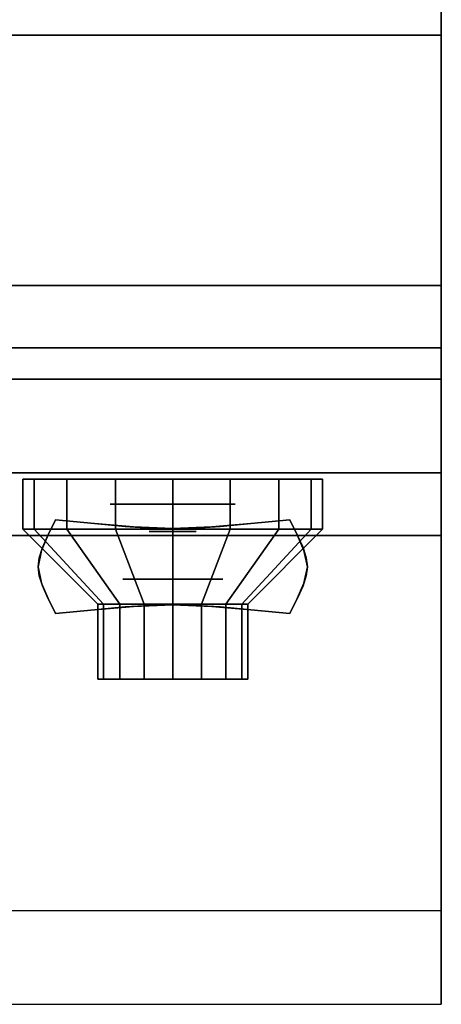
# Model space of a CAD drawing. Extents: x -84 to 84, y -19 to 20.
# Drawn here: x 41 to 45, y -19 to -11 of the extents above; entities that cross this region are included whole.
import ezdxf

# ---------------------------------------------------------------- set-up
doc = ezdxf.new("R2010")
doc.units = 0
for name, color, linetype in [('3D', 254, 'CONTINUOUS'), ('3D-BLACK', 250, 'CONTINUOUS'), ('3D-CHROME', 254, 'CONTINUOUS'), ('3D-FLAT', 7, 'CONTINUOUS'), ('3D-NON', 43, 'CONTINUOUS'), ('3D-RED', 1, 'CONTINUOUS'), ('3D-VHC', 1, 'CONTINUOUS')]:
    doc.layers.add(name, color=color, linetype=linetype)

msp = doc.modelspace()

# ---------------------------------------------------------------- linework, layer by layer
at = {"layer": '3D', "extrusion": (0, -1, 0)}
for centre, radius in [((42.5, 17.75, 14.6244), 0.5), ((42.5, 22, 15.2244), 0.4)]:
    msp.add_circle(centre, radius, dxfattribs=at)
at = {"layer": '3D', "invisible_edges": 1}
msp.add_3dface([(44.65, -17.8744, 36), (8.85, -17.8744, 36), (8.85, -18.6244, 35.25), (44.65, -18.6244, 35.25)], dxfattribs=at)
at = {"layer": '3D-BLACK'}
for points in [[(41.3913, -14.8244, 21.5408), (41.3913, -14.4244, 21.5408), (41.3, -14.4244, 22), (41.3, -14.8244, 22)], [(41.3, -14.8244, 22), (41.3, -14.4244, 22), (41.3913, -14.4244, 22.4592), (41.3913, -14.8244, 22.4592)], [(41.6515, -14.8244, 21.1515), (41.6515, -14.4244, 21.1515), (41.3913, -14.4244, 21.5408), (41.3913, -14.8244, 21.5408)], [(41.3913, -14.8244, 22.4592), (41.3913, -14.4244, 22.4592), (41.6515, -14.4244, 22.8485), (41.6515, -14.8244, 22.8485)], [(42.0408, -14.8244, 20.8913), (42.0408, -14.4244, 20.8913), (41.6515, -14.4244, 21.1515), (41.6515, -14.8244, 21.1515)], [(41.6515, -14.8244, 22.8485), (41.6515, -14.4244, 22.8485), (42.0408, -14.4244, 23.1087), (42.0408, -14.8244, 23.1087)], [(42.5, -14.8244, 20.8), (42.5, -14.4244, 20.8), (42.0408, -14.4244, 20.8913), (42.0408, -14.8244, 20.8913)], [(42.0408, -14.8244, 23.1087), (42.0408, -14.4244, 23.1087), (42.5, -14.4244, 23.2), (42.5, -14.8244, 23.2)], [(42.9592, -14.8244, 20.8913), (42.9592, -14.4244, 20.8913), (42.5, -14.4244, 20.8), (42.5, -14.8244, 20.8)], [(42.5, -14.8244, 23.2), (42.5, -14.4244, 23.2), (42.9592, -14.4244, 23.1087), (42.9592, -14.8244, 23.1087)], [(43.3485, -14.8244, 21.1515), (43.3485, -14.4244, 21.1515), (42.9592, -14.4244, 20.8913), (42.9592, -14.8244, 20.8913)], [(42.9592, -14.8244, 23.1087), (42.9592, -14.4244, 23.1087), (43.3485, -14.4244, 22.8485), (43.3485, -14.8244, 22.8485)], [(43.6087, -14.8244, 21.5408), (43.6087, -14.4244, 21.5408), (43.3485, -14.4244, 21.1515), (43.3485, -14.8244, 21.1515)], [(43.3485, -14.8244, 22.8485), (43.3485, -14.4244, 22.8485), (43.6087, -14.4244, 22.4592), (43.6087, -14.8244, 22.4592)], [(43.7, -14.8244, 22), (43.7, -14.4244, 22), (43.6087, -14.4244, 21.5408), (43.6087, -14.8244, 21.5408)], [(43.6087, -14.8244, 22.4592), (43.6087, -14.4244, 22.4592), (43.7, -14.4244, 22), (43.7, -14.8244, 22)], [(41.9457, -15.4244, 21.7704), (41.3913, -14.8244, 21.5408), (41.3, -14.8244, 22), (41.9, -15.4244, 22)], [(41.9, -15.4244, 22), (41.3, -14.8244, 22), (41.3913, -14.8244, 22.4592), (41.9457, -15.4244, 22.2296)], [(42.0757, -15.4244, 21.5757), (41.6515, -14.8244, 21.1515), (41.3913, -14.8244, 21.5408), (41.9457, -15.4244, 21.7704)], [(41.9457, -15.4244, 22.2296), (41.3913, -14.8244, 22.4592), (41.6515, -14.8244, 22.8485), (42.0757, -15.4244, 22.4243)], [(42.2704, -15.4244, 21.4457), (42.0408, -14.8244, 20.8913), (41.6515, -14.8244, 21.1515), (42.0757, -15.4244, 21.5757)], [(42.0757, -15.4244, 22.4243), (41.6515, -14.8244, 22.8485), (42.0408, -14.8244, 23.1087), (42.2704, -15.4244, 22.5543)], [(42.5, -15.4244, 21.4), (42.5, -14.8244, 20.8), (42.0408, -14.8244, 20.8913), (42.2704, -15.4244, 21.4457)], [(42.2704, -15.4244, 22.5543), (42.0408, -14.8244, 23.1087), (42.5, -14.8244, 23.2), (42.5, -15.4244, 22.6)], [(42.7296, -15.4244, 21.4457), (42.9592, -14.8244, 20.8913), (42.5, -14.8244, 20.8), (42.5, -15.4244, 21.4)], [(42.5, -15.4244, 22.6), (42.5, -14.8244, 23.2), (42.9592, -14.8244, 23.1087), (42.7296, -15.4244, 22.5543)], [(42.9243, -15.4244, 21.5757), (43.3485, -14.8244, 21.1515), (42.9592, -14.8244, 20.8913), (42.7296, -15.4244, 21.4457)], [(42.7296, -15.4244, 22.5543), (42.9592, -14.8244, 23.1087), (43.3485, -14.8244, 22.8485), (42.9243, -15.4244, 22.4243)], [(43.0543, -15.4244, 21.7704), (43.6087, -14.8244, 21.5408), (43.3485, -14.8244, 21.1515), (42.9243, -15.4244, 21.5757)], [(42.9243, -15.4244, 22.4243), (43.3485, -14.8244, 22.8485), (43.6087, -14.8244, 22.4592), (43.0543, -15.4244, 22.2296)], [(43.1, -15.4244, 22), (43.7, -14.8244, 22), (43.6087, -14.8244, 21.5408), (43.0543, -15.4244, 21.7704)], [(43.0543, -15.4244, 22.2296), (43.6087, -14.8244, 22.4592), (43.7, -14.8244, 22), (43.1, -15.4244, 22)], [(41.9457, -16.0244, 21.7704), (41.9457, -15.4244, 21.7704), (41.9, -15.4244, 22), (41.9, -16.0244, 22)], [(41.9, -16.0244, 22), (41.9, -15.4244, 22), (41.9457, -15.4244, 22.2296), (41.9457, -16.0244, 22.2296)], [(42.0757, -16.0244, 21.5757), (42.0757, -15.4244, 21.5757), (41.9457, -15.4244, 21.7704), (41.9457, -16.0244, 21.7704)], [(41.9457, -16.0244, 22.2296), (41.9457, -15.4244, 22.2296), (42.0757, -15.4244, 22.4243), (42.0757, -16.0244, 22.4243)], [(42.2704, -16.0244, 21.4457), (42.2704, -15.4244, 21.4457), (42.0757, -15.4244, 21.5757), (42.0757, -16.0244, 21.5757)], [(42.0757, -16.0244, 22.4243), (42.0757, -15.4244, 22.4243), (42.2704, -15.4244, 22.5543), (42.2704, -16.0244, 22.5543)], [(42.5, -16.0244, 21.4), (42.5, -15.4244, 21.4), (42.2704, -15.4244, 21.4457), (42.2704, -16.0244, 21.4457)], [(42.2704, -16.0244, 22.5543), (42.2704, -15.4244, 22.5543), (42.5, -15.4244, 22.6), (42.5, -16.0244, 22.6)], [(42.7296, -16.0244, 21.4457), (42.7296, -15.4244, 21.4457), (42.5, -15.4244, 21.4), (42.5, -16.0244, 21.4)], [(42.5, -16.0244, 22.6), (42.5, -15.4244, 22.6), (42.7296, -15.4244, 22.5543), (42.7296, -16.0244, 22.5543)], [(42.9243, -16.0244, 21.5757), (42.9243, -15.4244, 21.5757), (42.7296, -15.4244, 21.4457), (42.7296, -16.0244, 21.4457)], [(42.7296, -16.0244, 22.5543), (42.7296, -15.4244, 22.5543), (42.9243, -15.4244, 22.4243), (42.9243, -16.0244, 22.4243)], [(43.0543, -16.0244, 21.7704), (43.0543, -15.4244, 21.7704), (42.9243, -15.4244, 21.5757), (42.9243, -16.0244, 21.5757)], [(42.9243, -16.0244, 22.4243), (42.9243, -15.4244, 22.4243), (43.0543, -15.4244, 22.2296), (43.0543, -16.0244, 22.2296)], [(43.1, -16.0244, 22), (43.1, -15.4244, 22), (43.0543, -15.4244, 21.7704), (43.0543, -16.0244, 21.7704)], [(43.0543, -16.0244, 22.2296), (43.0543, -15.4244, 22.2296), (43.1, -15.4244, 22), (43.1, -16.0244, 22)], [(42.1304, -16.0244, 21.8469), (41.9457, -16.0244, 21.7704), (41.9, -16.0244, 22), (42.1, -16.0244, 22)], [(42.1, -16.0244, 22), (41.9, -16.0244, 22), (41.9457, -16.0244, 22.2296), (42.1304, -16.0244, 22.1531)], [(42.2172, -16.0244, 21.7172), (42.0757, -16.0244, 21.5757), (41.9457, -16.0244, 21.7704), (42.1304, -16.0244, 21.8469)], [(42.1304, -16.0244, 22.1531), (41.9457, -16.0244, 22.2296), (42.0757, -16.0244, 22.4243), (42.2172, -16.0244, 22.2828)], [(42.3469, -16.0244, 21.6304), (42.2704, -16.0244, 21.4457), (42.0757, -16.0244, 21.5757), (42.2172, -16.0244, 21.7172)], [(42.2172, -16.0244, 22.2828), (42.0757, -16.0244, 22.4243), (42.2704, -16.0244, 22.5543), (42.3469, -16.0244, 22.3696)], [(42.5, -16.0244, 21.6), (42.5, -16.0244, 21.4), (42.2704, -16.0244, 21.4457), (42.3469, -16.0244, 21.6304)], [(42.3469, -16.0244, 22.3696), (42.2704, -16.0244, 22.5543), (42.5, -16.0244, 22.6), (42.5, -16.0244, 22.4)], [(42.6531, -16.0244, 21.6304), (42.7296, -16.0244, 21.4457), (42.5, -16.0244, 21.4), (42.5, -16.0244, 21.6)], [(42.5, -16.0244, 22.4), (42.5, -16.0244, 22.6), (42.7296, -16.0244, 22.5543), (42.6531, -16.0244, 22.3696)], [(42.7828, -16.0244, 21.7172), (42.9243, -16.0244, 21.5757), (42.7296, -16.0244, 21.4457), (42.6531, -16.0244, 21.6304)], [(42.6531, -16.0244, 22.3696), (42.7296, -16.0244, 22.5543), (42.9243, -16.0244, 22.4243), (42.7828, -16.0244, 22.2828)], [(42.8696, -16.0244, 21.8469), (43.0543, -16.0244, 21.7704), (42.9243, -16.0244, 21.5757), (42.7828, -16.0244, 21.7172)], [(42.7828, -16.0244, 22.2828), (42.9243, -16.0244, 22.4243), (43.0543, -16.0244, 22.2296), (42.8696, -16.0244, 22.1531)], [(42.9, -16.0244, 22), (43.1, -16.0244, 22), (43.0543, -16.0244, 21.7704), (42.8696, -16.0244, 21.8469)], [(42.8696, -16.0244, 22.1531), (43.0543, -16.0244, 22.2296), (43.1, -16.0244, 22), (42.9, -16.0244, 22)]]:
    msp.add_3dface(points, dxfattribs=at)
at = {"layer": '3D-CHROME', "extrusion": (0, -1, 0)}
msp.add_circle((42.5, 13, 14.8431), 0.1875, dxfattribs=at)
at = {"layer": '3D-CHROME'}
for points in [[(41.501, -14.8739, 12.8125), (41.501, -14.8739, 13.1875), (41.5625, -14.7494, 13.1875), (41.5625, -14.7494, 12.8125)], [(41.8738, -14.7802, 12.8125), (41.8738, -14.7802, 13.1875), (41.5625, -14.7494, 13.1875), (41.5625, -14.7494, 12.8125)], [(42.1191, -14.8021, 12.8125), (42.1191, -14.8021, 13.1875), (41.8738, -14.7802, 13.1875), (41.8738, -14.7802, 12.8125)], [(42.3206, -14.8153, 12.8125), (42.3206, -14.8153, 13.1875), (42.1191, -14.8021, 13.1875), (42.1191, -14.8021, 12.8125)], [(42.8809, -14.8021, 12.8125), (42.8809, -14.8021, 13.1875), (42.6794, -14.8153, 13.1875), (42.6794, -14.8153, 12.8125)], [(43.1262, -14.7802, 12.8125), (43.1262, -14.7802, 13.1875), (42.8809, -14.8021, 13.1875), (42.8809, -14.8021, 12.8125)], [(43.4375, -14.7494, 12.8125), (43.4375, -14.7494, 13.1875), (43.1262, -14.7802, 13.1875), (43.1262, -14.7802, 12.8125)], [(43.4375, -14.7494, 12.8125), (43.4375, -14.7494, 13.1875), (43.499, -14.8739, 13.1875), (43.499, -14.8739, 12.8125)], [(41.457, -14.9721, 12.8125), (41.457, -14.9721, 13.1875), (41.501, -14.8739, 13.1875), (41.501, -14.8739, 12.8125)], [(42.5, -14.8197, 12.8125), (42.5, -14.8197, 13.1875), (42.3206, -14.8153, 13.1875), (42.3206, -14.8153, 12.8125)], [(42.6794, -14.8153, 12.8125), (42.6794, -14.8153, 13.1875), (42.5, -14.8197, 13.1875), (42.5, -14.8197, 12.8125)], [(43.499, -14.8739, 12.8125), (43.499, -14.8739, 13.1875), (43.543, -14.9721, 13.1875), (43.543, -14.9721, 12.8125)], [(41.4307, -15.0526, 12.8125), (41.4307, -15.0526, 13.1875), (41.457, -14.9721, 13.1875), (41.457, -14.9721, 12.8125)], [(43.543, -14.9721, 12.8125), (43.543, -14.9721, 13.1875), (43.5693, -15.0526, 13.1875), (43.5693, -15.0526, 12.8125)], [(41.4219, -15.1244, 12.8125), (41.4219, -15.1244, 13.1875), (41.4307, -15.0526, 13.1875), (41.4307, -15.0526, 12.8125)], [(43.5693, -15.0526, 12.8125), (43.5693, -15.0526, 13.1875), (43.5781, -15.1244, 13.1875), (43.5781, -15.1244, 12.8125)], [(41.4307, -15.1962, 12.8125), (41.4307, -15.1962, 13.1875), (41.4219, -15.1244, 13.1875), (41.4219, -15.1244, 12.8125)], [(41.457, -15.2767, 12.8125), (41.457, -15.2767, 13.1875), (41.4307, -15.1962, 13.1875), (41.4307, -15.1962, 12.8125)], [(43.5693, -15.1962, 12.8125), (43.5693, -15.1962, 13.1875), (43.543, -15.2767, 13.1875), (43.543, -15.2767, 12.8125)], [(43.5781, -15.1244, 12.8125), (43.5781, -15.1244, 13.1875), (43.5693, -15.1962, 13.1875), (43.5693, -15.1962, 12.8125)], [(41.501, -15.3749, 12.8125), (41.501, -15.3749, 13.1875), (41.457, -15.2767, 13.1875), (41.457, -15.2767, 12.8125)], [(43.543, -15.2767, 12.8125), (43.543, -15.2767, 13.1875), (43.499, -15.3749, 13.1875), (43.499, -15.3749, 12.8125)], [(41.5625, -15.4994, 12.8125), (41.5625, -15.4994, 13.1875), (41.501, -15.3749, 13.1875), (41.501, -15.3749, 12.8125)], [(42.1191, -15.4467, 12.8125), (42.1191, -15.4467, 13.1875), (42.3206, -15.4335, 13.1875), (42.3206, -15.4335, 12.8125)], [(42.3206, -15.4335, 12.8125), (42.3206, -15.4335, 13.1875), (42.5, -15.4291, 13.1875), (42.5, -15.4291, 12.8125)], [(42.5, -15.4291, 12.8125), (42.5, -15.4291, 13.1875), (42.6794, -15.4335, 13.1875), (42.6794, -15.4335, 12.8125)], [(42.6794, -15.4335, 12.8125), (42.6794, -15.4335, 13.1875), (42.8809, -15.4467, 13.1875), (42.8809, -15.4467, 12.8125)], [(43.499, -15.3749, 12.8125), (43.499, -15.3749, 13.1875), (43.4375, -15.4994, 13.1875), (43.4375, -15.4994, 12.8125)], [(41.5625, -15.4994, 12.8125), (41.5625, -15.4994, 13.1875), (41.8738, -15.4686, 13.1875), (41.8738, -15.4686, 12.8125)], [(41.8738, -15.4686, 12.8125), (41.8738, -15.4686, 13.1875), (42.1191, -15.4467, 13.1875), (42.1191, -15.4467, 12.8125)], [(42.8809, -15.4467, 12.8125), (42.8809, -15.4467, 13.1875), (43.1262, -15.4686, 13.1875), (43.1262, -15.4686, 12.8125)], [(43.1262, -15.4686, 12.8125), (43.1262, -15.4686, 13.1875), (43.4375, -15.4994, 13.1875), (43.4375, -15.4994, 12.8125)]]:
    msp.add_3dface(points, dxfattribs=at)
for points, invisible_edges in [([(41.5029, -14.87, 13.1875), (41.8237, -14.8962, 13.1875), (41.8745, -14.7802, 13.1875), (41.5625, -14.7494, 13.1875)], 3), ([(41.5029, -14.87, 12.8125), (41.8237, -14.8962, 12.8125), (41.8745, -14.7802, 12.8125), (41.5625, -14.7494, 12.8125)], 3), ([(41.8237, -14.8962, 13.1875), (42.1582, -14.9187, 13.1875), (42.1868, -14.8066, 13.1875), (41.8745, -14.7802, 13.1875)], 11), ([(41.8237, -14.8962, 12.8125), (42.1582, -14.9187, 12.8125), (42.1868, -14.8066, 12.8125), (41.8745, -14.7802, 12.8125)], 11), ([(42.8418, -14.9187, 13.1875), (43.1763, -14.8962, 13.1875), (43.1255, -14.7802, 13.1875), (42.8132, -14.8066, 13.1875)], 11), ([(42.8418, -14.9187, 12.8125), (43.1763, -14.8962, 12.8125), (43.1255, -14.7802, 12.8125), (42.8132, -14.8066, 12.8125)], 11), ([(43.1763, -14.8962, 13.1875), (43.4971, -14.87, 13.1875), (43.4375, -14.7494, 13.1875), (43.1255, -14.7802, 13.1875)], 9), ([(43.1763, -14.8962, 12.8125), (43.4971, -14.87, 12.8125), (43.4375, -14.7494, 12.8125), (43.1255, -14.7802, 12.8125)], 9), ([(41.45, -14.9935, 13.1875), (41.7786, -15.0084, 13.1875), (41.8237, -14.8962, 13.1875), (41.5029, -14.87, 13.1875)], 7), ([(41.45, -14.9935, 12.8125), (41.7786, -15.0084, 12.8125), (41.8237, -14.8962, 12.8125), (41.5029, -14.87, 12.8125)], 7), ([(42.1582, -14.9187, 13.1875), (42.5, -14.9299, 13.1875), (42.5, -14.8197, 13.1875), (42.1868, -14.8066, 13.1875)], 11), ([(42.1582, -14.9187, 12.8125), (42.5, -14.9299, 12.8125), (42.5, -14.8197, 12.8125), (42.1868, -14.8066, 12.8125)], 11), ([(42.5, -14.9299, 13.1875), (42.8418, -14.9187, 13.1875), (42.8132, -14.8066, 13.1875), (42.5, -14.8197, 13.1875)], 11), ([(42.5, -14.9299, 12.8125), (42.8418, -14.9187, 12.8125), (42.8132, -14.8066, 12.8125), (42.5, -14.8197, 12.8125)], 11), ([(43.2214, -15.0084, 13.1875), (43.55, -14.9935, 13.1875), (43.4971, -14.87, 13.1875), (43.1763, -14.8962, 13.1875)], 13), ([(43.2214, -15.0084, 12.8125), (43.55, -14.9935, 12.8125), (43.4971, -14.87, 12.8125), (43.1763, -14.8962, 12.8125)], 13), ([(41.4219, -15.1244, 13.1875), (41.7547, -15.1244, 13.1875), (41.7786, -15.0084, 13.1875), (41.45, -14.9935, 13.1875)], 7), ([(41.4219, -15.1244, 12.8125), (41.7547, -15.1244, 12.8125), (41.7786, -15.0084, 12.8125), (41.45, -14.9935, 12.8125)], 7), ([(41.7786, -15.1084, 13.1875), (42.1327, -15.121, 13.1875), (42.1582, -15.0187, 13.1875), (41.8237, -14.9962, 13.1875)], 15), ([(41.7786, -15.1084, 12.8125), (42.1327, -15.121, 12.8125), (42.1582, -15.0187, 12.8125), (41.8237, -14.9962, 12.8125)], 15), ([(42.1327, -15.121, 13.1875), (42.5, -15.1274, 13.1875), (42.5, -15.0299, 13.1875), (42.1582, -15.0187, 13.1875)], 15), ([(42.1327, -15.121, 12.8125), (42.5, -15.1274, 12.8125), (42.5, -15.0299, 12.8125), (42.1582, -15.0187, 12.8125)], 15), ([(42.5, -15.1274, 13.1875), (42.8673, -15.121, 13.1875), (42.8418, -15.0187, 13.1875), (42.5, -15.0299, 13.1875)], 15), ([(42.5, -15.1274, 12.8125), (42.8673, -15.121, 12.8125), (42.8418, -15.0187, 12.8125), (42.5, -15.0299, 12.8125)], 15), ([(42.8673, -15.121, 13.1875), (43.2214, -15.1084, 13.1875), (43.1763, -14.9962, 13.1875), (42.8418, -15.0187, 13.1875)], 15), ([(42.8673, -15.121, 12.8125), (43.2214, -15.1084, 12.8125), (43.1763, -14.9962, 12.8125), (42.8418, -15.0187, 12.8125)], 15), ([(43.2453, -15.1244, 13.1875), (43.5781, -15.1244, 13.1875), (43.55, -14.9935, 13.1875), (43.2214, -15.0084, 13.1875)], 13), ([(43.2453, -15.1244, 12.8125), (43.5781, -15.1244, 12.8125), (43.55, -14.9935, 12.8125), (43.2214, -15.0084, 12.8125)], 13), ([(41.7547, -15.2244, 13.1875), (42.1191, -15.2244, 13.1875), (42.1327, -15.121, 13.1875), (41.7786, -15.1084, 13.1875)], 15), ([(41.7547, -15.2244, 12.8125), (42.1191, -15.2244, 12.8125), (42.1327, -15.121, 12.8125), (41.7786, -15.1084, 12.8125)], 15), ([(42.8809, -15.2244, 13.1875), (43.2453, -15.2244, 13.1875), (43.2214, -15.1084, 13.1875), (42.8673, -15.121, 13.1875)], 15), ([(42.8809, -15.2244, 12.8125), (43.2453, -15.2244, 12.8125), (43.2214, -15.1084, 12.8125), (42.8673, -15.121, 12.8125)], 15), ([(41.45, -15.2553, 13.1875), (41.7786, -15.2404, 13.1875), (41.7547, -15.1244, 13.1875), (41.4219, -15.1244, 13.1875)], 7), ([(41.45, -15.2553, 12.8125), (41.7786, -15.2404, 12.8125), (41.7547, -15.1244, 12.8125), (41.4219, -15.1244, 12.8125)], 7), ([(42.1191, -15.2244, 13.1875), (42.5, -15.2244, 13.1875), (42.5, -15.1274, 13.1875), (42.1327, -15.121, 13.1875)], 15), ([(42.1191, -15.2244, 12.8125), (42.5, -15.2244, 12.8125), (42.5, -15.1274, 12.8125), (42.1327, -15.121, 12.8125)], 15), ([(42.5, -15.2244, 13.1875), (42.8809, -15.2244, 13.1875), (42.8673, -15.121, 13.1875), (42.5, -15.1274, 13.1875)], 15), ([(42.5, -15.2244, 12.8125), (42.8809, -15.2244, 12.8125), (42.8673, -15.121, 12.8125), (42.5, -15.1274, 12.8125)], 15), ([(43.2214, -15.2404, 13.1875), (43.55, -15.2553, 13.1875), (43.5781, -15.1244, 13.1875), (43.2453, -15.1244, 13.1875)], 13), ([(43.2214, -15.2404, 12.8125), (43.55, -15.2553, 12.8125), (43.5781, -15.1244, 12.8125), (43.2453, -15.1244, 12.8125)], 13), ([(41.5029, -15.3788, 13.1875), (41.8237, -15.3526, 13.1875), (41.7786, -15.2404, 13.1875), (41.45, -15.2553, 13.1875)], 7), ([(41.5029, -15.3788, 12.8125), (41.8237, -15.3526, 12.8125), (41.7786, -15.2404, 12.8125), (41.45, -15.2553, 12.8125)], 7), ([(41.7786, -15.3404, 13.1875), (42.1327, -15.3278, 13.1875), (42.1191, -15.2244, 13.1875), (41.7547, -15.2244, 13.1875)], 15), ([(41.7786, -15.3404, 12.8125), (42.1327, -15.3278, 12.8125), (42.1191, -15.2244, 12.8125), (41.7547, -15.2244, 12.8125)], 15), ([(42.1327, -15.3278, 13.1875), (42.5, -15.3214, 13.1875), (42.5, -15.2244, 13.1875), (42.1191, -15.2244, 13.1875)], 15), ([(42.1327, -15.3278, 12.8125), (42.5, -15.3214, 12.8125), (42.5, -15.2244, 12.8125), (42.1191, -15.2244, 12.8125)], 15), ([(42.5, -15.3214, 13.1875), (42.8673, -15.3278, 13.1875), (42.8809, -15.2244, 13.1875), (42.5, -15.2244, 13.1875)], 15), ([(42.5, -15.3214, 12.8125), (42.8673, -15.3278, 12.8125), (42.8809, -15.2244, 12.8125), (42.5, -15.2244, 12.8125)], 15), ([(42.8673, -15.3278, 13.1875), (43.2214, -15.3404, 13.1875), (43.2453, -15.2244, 13.1875), (42.8809, -15.2244, 13.1875)], 15), ([(42.8673, -15.3278, 12.8125), (43.2214, -15.3404, 12.8125), (43.2453, -15.2244, 12.8125), (42.8809, -15.2244, 12.8125)], 15), ([(43.1763, -15.3526, 13.1875), (43.4971, -15.3788, 13.1875), (43.55, -15.2553, 13.1875), (43.2214, -15.2404, 13.1875)], 13), ([(43.1763, -15.3526, 12.8125), (43.4971, -15.3788, 12.8125), (43.55, -15.2553, 12.8125), (43.2214, -15.2404, 12.8125)], 13), ([(41.5625, -15.4994, 13.1875), (41.8745, -15.4686, 13.1875), (41.8237, -15.3526, 13.1875), (41.5029, -15.3788, 13.1875)], 6), ([(41.5625, -15.4994, 12.8125), (41.8745, -15.4686, 12.8125), (41.8237, -15.3526, 12.8125), (41.5029, -15.3788, 12.8125)], 6), ([(41.8237, -15.4526, 13.1875), (42.1582, -15.4301, 13.1875), (42.1327, -15.3278, 13.1875), (41.7786, -15.3404, 13.1875)], 15), ([(41.8237, -15.4526, 12.8125), (42.1582, -15.4301, 12.8125), (42.1327, -15.3278, 12.8125), (41.7786, -15.3404, 12.8125)], 15), ([(41.8745, -15.4686, 13.1875), (42.1868, -15.4422, 13.1875), (42.1582, -15.3301, 13.1875), (41.8237, -15.3526, 13.1875)], 14), ([(41.8745, -15.4686, 12.8125), (42.1868, -15.4422, 12.8125), (42.1582, -15.3301, 12.8125), (41.8237, -15.3526, 12.8125)], 14), ([(42.1582, -15.4301, 13.1875), (42.5, -15.4189, 13.1875), (42.5, -15.3214, 13.1875), (42.1327, -15.3278, 13.1875)], 15), ([(42.1582, -15.4301, 12.8125), (42.5, -15.4189, 12.8125), (42.5, -15.3214, 12.8125), (42.1327, -15.3278, 12.8125)], 15), ([(42.1868, -15.4422, 13.1875), (42.5, -15.4291, 13.1875), (42.5, -15.3189, 13.1875), (42.1582, -15.3301, 13.1875)], 14), ([(42.1868, -15.4422, 12.8125), (42.5, -15.4291, 12.8125), (42.5, -15.3189, 12.8125), (42.1582, -15.3301, 12.8125)], 14), ([(42.5, -15.4291, 13.1875), (42.8132, -15.4422, 13.1875), (42.8418, -15.3301, 13.1875), (42.5, -15.3189, 13.1875)], 14), ([(42.5, -15.4291, 12.8125), (42.8132, -15.4422, 12.8125), (42.8418, -15.3301, 12.8125), (42.5, -15.3189, 12.8125)], 14), ([(42.5, -15.4189, 13.1875), (42.8418, -15.4301, 13.1875), (42.8673, -15.3278, 13.1875), (42.5, -15.3214, 13.1875)], 15), ([(42.5, -15.4189, 12.8125), (42.8418, -15.4301, 12.8125), (42.8673, -15.3278, 12.8125), (42.5, -15.3214, 12.8125)], 15), ([(42.8132, -15.4422, 13.1875), (43.1255, -15.4686, 13.1875), (43.1763, -15.3526, 13.1875), (42.8418, -15.3301, 13.1875)], 14), ([(42.8132, -15.4422, 12.8125), (43.1255, -15.4686, 12.8125), (43.1763, -15.3526, 12.8125), (42.8418, -15.3301, 12.8125)], 14), ([(42.8418, -15.4301, 13.1875), (43.1763, -15.4526, 13.1875), (43.2214, -15.3404, 13.1875), (42.8673, -15.3278, 13.1875)], 15), ([(42.8418, -15.4301, 12.8125), (43.1763, -15.4526, 12.8125), (43.2214, -15.3404, 12.8125), (42.8673, -15.3278, 12.8125)], 15), ([(43.1255, -15.4686, 13.1875), (43.4375, -15.4994, 13.1875), (43.4971, -15.3788, 13.1875), (43.1763, -15.3526, 13.1875)], 12), ([(43.1255, -15.4686, 12.8125), (43.4375, -15.4994, 12.8125), (43.4971, -15.3788, 12.8125), (43.1763, -15.3526, 12.8125)], 12)]:
    msp.add_3dface(points, dxfattribs=dict(at, invisible_edges=invisible_edges))
at = {"layer": '3D-FLAT'}
for points in [[(8.85, -12.8744, 26.8), (44.65, -12.8744, 26.8), (44.65, 16.2756, 26.8), (8.85, 16.2756, 26.8)], [(8.85, -12.8744, 6), (44.65, -12.8744, 6), (44.65, 16.2756, 6), (8.85, 16.2756, 6)], [(44.65, -10.8744, 27), (8.85, -10.8744, 27), (8.85, -13.6244, 27), (44.65, -13.6244, 27)], [(44.65, -13.3744, 10.5), (44.65, -13.3744, 10.5), (40.25, -13.3744, 10.5)]]:
    msp.add_3dface(points, dxfattribs=at)
for points, invisible_edges in [([(44.65, -10.6244, 36), (8.85, -10.6244, 36), (8.85, -17.8744, 36), (44.65, -17.8744, 36)], 1), ([(44.65, -18.6244, 34.5), (8.85, -18.6244, 34.5), (8.85, -10.6244, 34.5), (44.65, -10.6244, 34.5)], 5)]:
    msp.add_3dface(points, dxfattribs=dict(at, invisible_edges=invisible_edges))
at = {"layer": '3D-NON'}
for points in [[(44.65, -12.8744, 6), (44.65, 16.2756, 6), (44.65, 16.2756, 26.8), (44.65, -12.8744, 26.8)], [(44.65, -10.8744, 35.75), (8.85, -10.8744, 35.75), (8.85, -10.8744, 27), (44.65, -10.8744, 27)], [(8.85, -12.8744, 6), (44.65, -12.8744, 6), (44.65, -12.8744, 26.8), (8.85, -12.8744, 26.8)], [(8.85, -12.8744, 9.5), (8.85, -12.8744, 10), (44.65, -12.8744, 10), (44.65, -12.8744, 9.5)], [(8.85, -12.8744, 6), (8.85, -12.8744, 9.5), (44.65, -12.8744, 9.5), (44.65, -12.8744, 6)], [(40.25, -12.8744, 25.5), (40.25, -12.8744, 26.5), (44.65, -12.8744, 26.5), (44.65, -12.8744, 25.5)], [(40.25, -12.8744, 10.5), (40.25, -12.8744, 25.5), (44.65, -12.8744, 25.5), (44.65, -12.8744, 10.5)]]:
    msp.add_3dface(points, dxfattribs=at)
for points, invisible_edges in [([(44.65, -10.6244, 34.5), (44.65, -17.8744, 34.5), (44.65, -17.8744, 36), (44.65, -10.6244, 36)], 14), ([(44.65, -10.8744, 27.75), (44.65, -10.8744, 36), (44.65, -14.3744, 36), (44.65, -14.3744, 27.75)], 10), ([(44.65, -10.8744, 27), (44.65, -13.6244, 27), (44.65, -14.3744, 27.75), (44.65, -10.8744, 27.75)], 4), ([(44.65, -17.8744, 36), (44.65, -17.8744, 34.5), (44.65, -18.6244, 34.5), (44.65, -18.6244, 35.25)], 13), ([(44.65, -18.6244, 35.25), (8.85, -18.6244, 35.25), (8.85, -18.6244, 34.5), (44.65, -18.6244, 34.5)], 1)]:
    msp.add_3dface(points, dxfattribs=dict(at, invisible_edges=invisible_edges))
at = {"layer": '3D-RED', "extrusion": (0, -1, 0)}
msp.add_circle((42.5, 17.75, 14.8744), 0.375, dxfattribs=at)
at = {"layer": '3D-VHC'}
for points in [[(8.85, -14.3744, 10), (8.85, -12.8744, 10), (44.65, -12.8744, 10), (44.65, -14.3744, 10)], [(8.85, -14.8744, 9.5), (8.85, -12.8744, 9.5), (44.65, -12.8744, 9.5), (44.65, -14.8744, 9.5)], [(8.85, -14.8744, 9.5), (8.85, -12.8744, 9.5), (44.65, -12.8744, 9.5), (44.65, -14.8744, 9.5)], [(8.85, -14.8744, 6), (8.85, -12.8744, 6), (44.65, -12.8744, 6), (44.65, -14.8744, 6)], [(40.25, -13.6244, 26.5), (40.25, -12.8744, 26.5), (44.65, -12.8744, 26.5), (44.65, -13.6244, 26.5)], [(40.25, -14.3744, 25.5), (40.25, -12.8744, 25.5), (44.65, -12.8744, 25.5), (44.65, -14.3744, 25.5)], [(40.25, -14.3744, 25.5), (40.25, -12.8744, 25.5), (44.65, -12.8744, 25.5), (44.65, -14.3744, 25.5)], [(40.25, -14.3744, 10.5), (40.25, -12.8744, 10.5), (44.65, -12.8744, 10.5), (44.65, -14.3744, 10.5)], [(44.65, -14.3744, 25.5), (44.65, -12.8744, 25.5), (44.65, -12.8744, 26.5), (44.65, -13.6244, 26.5)], [(44.65, -14.8744, 9.5), (44.65, -12.8744, 9.5), (44.65, -12.8744, 10), (44.65, -14.3744, 10)], [(44.65, -14.8744, 6), (44.65, -12.8744, 6), (44.65, -12.8744, 9.5), (44.65, -14.8744, 9.5)], [(44.65, -14.3744, 10.5), (44.65, -12.8744, 10.5), (44.65, -12.8744, 25.5), (44.65, -14.3744, 25.5)], [(44.65, -13.6244, 27), (8.85, -13.6244, 27), (8.85, -14.3744, 27.75), (44.65, -14.3744, 27.75)], [(40.25, -13.6244, 26.5), (40.25, -14.3744, 25.5), (44.65, -14.3744, 25.5), (44.65, -13.6244, 26.5)], [(8.85, -14.3744, 10), (8.85, -14.8744, 9.5), (44.65, -14.8744, 9.5), (44.65, -14.3744, 10)], [(44.65, -14.3744, 27.75), (8.85, -14.3744, 27.75), (8.85, -14.3744, 35.75), (44.65, -14.3744, 35.75)], [(40.25, -14.3744, 25.5), (40.25, -14.3744, 10.5), (44.65, -14.3744, 10.5), (44.65, -14.3744, 25.5)], [(8.85, -14.8744, 9.5), (8.85, -14.8744, 6), (44.65, -14.8744, 6), (44.65, -14.8744, 9.5)]]:
    msp.add_3dface(points, dxfattribs=at)

doc.saveas('drawing.dxf')
